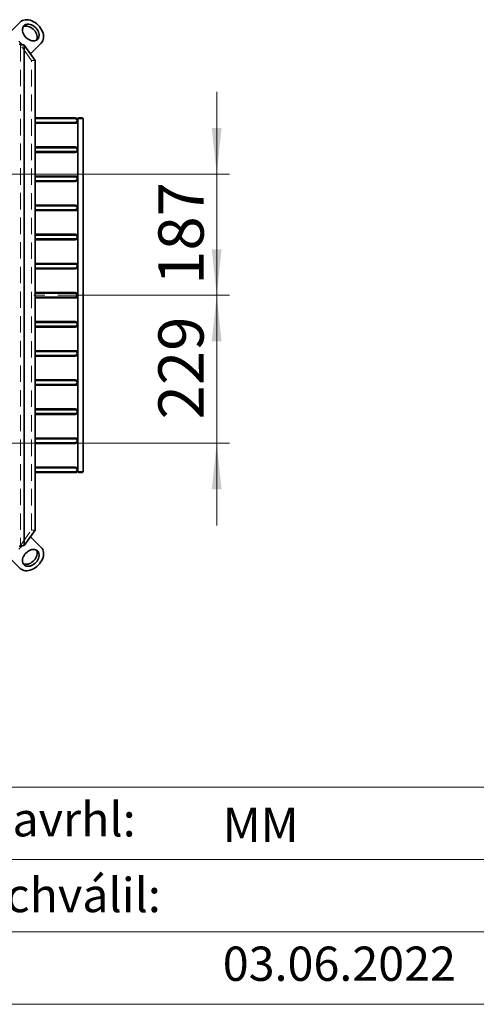
# Model space of a CAD drawing. Units: millimetres. Extents: x 100 to 5841, y -914 to 4836.
# Drawn here: x 2373 to 3079, y 91 to 1613 of the extents above; entities that cross this region are included whole.
import ezdxf

# ---------------------------------------------------------------- set-up
doc = ezdxf.new("R2010")
doc.units = ezdxf.units.MM
doc.linetypes.add('CENTERX2', pattern=[20.32, 12.7, -2.54, 2.54, -2.54])
doc.linetypes.add('HIDDEN', pattern=[1.905, 1.27, -0.635])
doc.styles.add('SLDTEXTSTYLE1', font='TXT', dxfattribs={"width": 0.7})
doc.styles.add('SLDTEXTSTYLE2', font='TXT', dxfattribs={"width": 0.605})
doc.styles.add('SLDTEXTSTYLE5', font='TXT', dxfattribs={"width": 0.75})
doc.dimstyles.new('SLDDIMSTYLE2', dxfattribs={"dimtxt": 70, "dimasz": 71.12, "dimexe": 0, "dimexo": 0.0625, "dimgap": 17.5, "dimtad": 1, "dimdec": 0, "dimrnd": 1e-09, "dimzin": 12, "dimdsep": 46, "dimtxsty": 'SLDTEXTSTYLE5', "dimsah": 1, "dimcen": 0.09, "dimadec": 0, "dimazin": 3, "dimtfac": 1, "dimtdec": 0, "dimtmove": 0, "dimatfit": 0, "dimfxl": 1, "dimfrac": 2, "dimtolj": 1, "dimtzin": 12, "dimarcsym": 0})

# ---------------------------------------------------------------- blocks, each defined once
blk = doc.blocks.new('_D_15')
at = {"color": 7, "linetype": 'Continuous', "lineweight": 0, "ltscale": 20}
for p, q in [((2677.4, 1374.6), (2677.4, 1501.6)), ((1886.3, 1374.6), (2697.4, 1374.6)), ((2677.4, 1374.6), (2677.4, 1187.3)), ((2431.8, 1187.3), (2697.4, 1187.3)), ((2677.4, 1187.3), (2677.4, 1060.3))]:
    blk.add_line(p, q, dxfattribs=at)
at = {"color": 7, "linetype": 'Continuous', "lineweight": 18, "ltscale": 20}
for points in [[(2677.4, 1374.6), (2685, 1445.7), (2669.8, 1445.7)], [(2677.4, 1187.3), (2669.8, 1116.2), (2685, 1116.2)]]:
    blk.add_solid(points, dxfattribs=at)
at = {"color": 7, "linetype": 'Continuous', "lineweight": 18, "ltscale": 20, "insert": (2587.2, 1203.3), "char_height": 70, "attachment_point": 1, "rotation": 90, "style": 'SLDTEXTSTYLE5'}
blk.add_mtext('187', dxfattribs=at)
blk = doc.blocks.new('_D_16')
at = {"color": 7, "linetype": 'Continuous', "lineweight": 0, "ltscale": 20}
for p, q in [((2677.4, 1187.3), (2677.4, 1314.3)), ((2431.8, 1187.3), (2697.4, 1187.3)), ((2677.4, 958.4), (2677.4, 1187.3)), ((1951.3, 958.4), (2697.4, 958.4)), ((2677.4, 958.4), (2677.4, 831.4))]:
    blk.add_line(p, q, dxfattribs=at)
at = {"color": 7, "linetype": 'Continuous', "lineweight": 18, "ltscale": 20}
for points in [[(2677.4, 1187.3), (2685, 1258.4), (2669.8, 1258.4)], [(2677.4, 958.4), (2669.8, 887.3), (2685, 887.3)]]:
    blk.add_solid(points, dxfattribs=at)
at = {"color": 7, "linetype": 'Continuous', "lineweight": 18, "ltscale": 20, "insert": (2587.2, 995.3), "char_height": 70, "attachment_point": 1, "rotation": 90, "style": 'SLDTEXTSTYLE5'}
blk.add_mtext('229', dxfattribs=at)

msp = doc.modelspace()

# ---------------------------------------------------------------- linework, layer by layer
at = {"color": 7, "linetype": 'Continuous', "lineweight": 35, "ltscale": 20}
for p, q in [((2357.5, 1593.5), (2373.5, 1609.5)), ((2376.5, 1574.6), (2371.1, 1580)), ((2379.6, 800.5), (2379.6, 1574)), ((2396.4, 1550.3), (2379.6, 1574)), ((2390, 1561), (2406.1, 1577)), ((2390, 1561), (2385.7, 1565.4)), ((2389.3, 1560.3), (2390, 1561)), ((2396.4, 824.3), (2396.4, 1550.3)), ((2458.6, 1461.5), (2396.4, 1461.5)), ((2458.6, 1460.3), (2458.6, 1461.5)), ((2463.8, 1461.5), (2462.8, 1460.5)), ((2463.8, 1461.5), (2469.8, 1461.5)), ((2470.8, 1460.5), (2469.8, 1461.5)), ((2458.6, 1460.3), (2396.4, 1460.3)), ((2396.4, 1454.3), (2458.6, 1454.3)), ((2396.4, 1453.1), (2458.6, 1453.1)), ((2458.6, 1453.1), (2458.6, 1454.3)), ((2462.8, 1460.5), (2462.8, 914.1)), ((2470.8, 1460.5), (2462.8, 1460.5)), ((2470.8, 914.1), (2470.8, 1460.5)), ((2458.6, 1416.5), (2396.4, 1416.5)), ((2458.6, 1415.3), (2458.6, 1416.5)), ((2458.6, 1415.3), (2396.4, 1415.3)), ((2396.4, 1409.3), (2458.6, 1409.3)), ((2396.4, 1408.1), (2458.6, 1408.1)), ((2458.6, 1408.1), (2458.6, 1409.3)), ((2458.6, 1371.5), (2396.4, 1371.5)), ((2458.6, 1370.3), (2396.4, 1370.3)), ((2458.6, 1370.3), (2458.6, 1371.5)), ((2396.4, 1364.3), (2458.6, 1364.3)), ((2396.4, 1363.1), (2458.6, 1363.1)), ((2458.6, 1363.1), (2458.6, 1364.3)), ((2458.6, 1326.5), (2396.4, 1326.5)), ((2458.6, 1325.3), (2396.4, 1325.3)), ((2458.6, 1325.3), (2458.6, 1326.5)), ((2396.4, 1319.3), (2458.6, 1319.3)), ((2396.4, 1318.1), (2458.6, 1318.1)), ((2458.6, 1318.1), (2458.6, 1319.3)), ((2458.6, 1281.5), (2396.4, 1281.5)), ((2458.6, 1280.3), (2396.4, 1280.3)), ((2458.6, 1280.3), (2458.6, 1281.5)), ((2396.4, 1274.3), (2458.6, 1274.3)), ((2396.4, 1273.1), (2458.6, 1273.1)), ((2458.6, 1273.1), (2458.6, 1274.3)), ((2458.6, 1236.5), (2396.4, 1236.5)), ((2458.6, 1235.3), (2396.4, 1235.3)), ((2458.6, 1235.3), (2458.6, 1236.5)), ((2396.4, 1229.3), (2458.6, 1229.3)), ((2396.4, 1228.1), (2458.6, 1228.1)), ((2458.6, 1228.1), (2458.6, 1229.3)), ((2458.6, 1191.5), (2396.4, 1191.5)), ((2458.6, 1190.3), (2396.4, 1190.3)), ((2458.6, 1190.3), (2458.6, 1191.5)), ((2396.4, 1184.3), (2458.6, 1184.3)), ((2396.4, 1183.1), (2458.6, 1183.1)), ((2458.6, 1183.1), (2458.6, 1184.3)), ((2458.6, 1146.5), (2396.4, 1146.5)), ((2458.6, 1145.3), (2396.4, 1145.3)), ((2458.6, 1145.3), (2458.6, 1146.5)), ((2396.4, 1139.3), (2458.6, 1139.3)), ((2396.4, 1138.1), (2458.6, 1138.1)), ((2458.6, 1138.1), (2458.6, 1139.3)), ((2458.6, 1101.5), (2396.4, 1101.5)), ((2458.6, 1100.3), (2396.4, 1100.3)), ((2458.6, 1100.3), (2458.6, 1101.5)), ((2396.4, 1094.3), (2458.6, 1094.3)), ((2396.4, 1093.1), (2458.6, 1093.1)), ((2458.6, 1093.1), (2458.6, 1094.3)), ((2458.6, 1056.5), (2396.4, 1056.5)), ((2458.6, 1055.3), (2396.4, 1055.3)), ((2458.6, 1055.3), (2458.6, 1056.5)), ((2396.4, 1049.3), (2458.6, 1049.3)), ((2396.4, 1048.1), (2458.6, 1048.1)), ((2458.6, 1048.1), (2458.6, 1049.3)), ((2458.6, 1011.5), (2396.4, 1011.5)), ((2458.6, 1010.3), (2396.4, 1010.3)), ((2458.6, 1010.3), (2458.6, 1011.5)), ((2396.4, 1004.3), (2458.6, 1004.3)), ((2396.4, 1003.1), (2458.6, 1003.1)), ((2458.6, 1003.1), (2458.6, 1004.3)), ((2458.6, 966.5), (2396.4, 966.5)), ((2458.6, 965.3), (2396.4, 965.3)), ((2396.4, 959.3), (2458.6, 959.3)), ((2458.6, 965.3), (2458.6, 966.5)), ((2458.6, 958.1), (2458.6, 959.3)), ((2396.4, 958.1), (2458.6, 958.1)), ((2458.6, 921.5), (2396.4, 921.5)), ((2458.6, 920.3), (2396.4, 920.3)), ((2396.4, 914.3), (2458.6, 914.3)), ((2458.6, 920.3), (2458.6, 921.5)), ((2458.6, 913.1), (2458.6, 914.3)), ((2462.8, 914.1), (2463.8, 913.1)), ((2462.8, 914.1), (2470.8, 914.1)), ((2469.8, 913.1), (2470.8, 914.1)), ((2396.4, 913.1), (2458.6, 913.1)), ((2469.8, 913.1), (2463.8, 913.1)), ((2379.6, 800.5), (2396.4, 824.3)), ((2385.7, 809.2), (2390, 813.5)), ((2389.3, 814.3), (2390, 813.5)), ((2390, 813.5), (2406.1, 797.5)), ((2371.1, 794.6), (2376.5, 800)), ((2357.5, 781), (2373.5, 765))]:
    msp.add_line(p, q, dxfattribs=at)
at = {"color": 7, "linetype": 'HIDDEN', "lineweight": 18, "ltscale": 20}
for p, q in [((2373.9, 1574), (2379.6, 1574)), ((2373.9, 1574), (2373.9, 800.5)), ((2390.7, 1550.3), (2373.9, 1574)), ((2390.7, 824.3), (2390.7, 1550.3)), ((2396.4, 1550.3), (2390.7, 1550.3)), ((2373.9, 800.5), (2390.7, 824.3)), ((2396.4, 824.3), (2390.7, 824.3)), ((2373.9, 800.5), (2379.6, 800.5))]:
    msp.add_line(p, q, dxfattribs=at)
at = {"color": 7, "linetype": 'CENTERX2', "lineweight": 18, "ltscale": 20}
msp.add_line((870.8, 1187.3), (2411.8, 1187.3), dxfattribs=at)
at = {"color": 7, "linetype": 'Continuous', "lineweight": 18, "ltscale": 20}
for p, q in [((3729, 427), (100, 427)), ((3729, 315.1), (2301, 315.1)), ((3729, 203.1), (1219.5, 203.1)), ((5841.4, 91.2), (100, 91.2))]:
    msp.add_line(p, q, dxfattribs=at)
at = {"color": 7, "linetype": 'Continuous', "lineweight": 35, "ltscale": 20, "flags": 128}
for points in [[(2401.3, 1604.8), (2399.1, 1606.8), (2396.7, 1608.6), (2394.2, 1610.1), (2391.6, 1611.4), (2389, 1612.3), (2386.4, 1612.9), (2383.9, 1613.2), (2381.5, 1613.1), (2379.2, 1612.7), (2377.1, 1612), (2375.2, 1610.9), (2373.5, 1609.5)], [(2382.3, 1585.8), (2384, 1584.2), (2385.8, 1582.9), (2387.8, 1581.9), (2389.8, 1581), (2391.7, 1580.5), (2393.7, 1580.3), (2395.5, 1580.4), (2397.2, 1580.8), (2398.8, 1581.4), (2400.1, 1582.4), (2401.2, 1583.6), (2402, 1585), (2402.5, 1586.7), (2402.8, 1588.5), (2402.7, 1590.4), (2402.3, 1592.3), (2401.7, 1594.3), (2400.7, 1596.3), (2399.5, 1598.2), (2398.1, 1599.9), (2396.5, 1601.6), (2394.7, 1603), (2392.8, 1604.2), (2390.8, 1605.1), (2388.8, 1605.8), (2386.9, 1606.2), (2385, 1606.3), (2383.2, 1606), (2381.5, 1605.5), (2380.1, 1604.7), (2378.9, 1603.6), (2377.9, 1602.3), (2377.3, 1600.7), (2376.9, 1599), (2376.8, 1597.2), (2377, 1595.2), (2377.6, 1593.2), (2378.4, 1591.3), (2379.4, 1589.3), (2380.8, 1587.5), (2382.3, 1585.8)], [(2398.7, 1581.4), (2399, 1582), (2399.5, 1583.7), (2399.8, 1585.5), (2399.7, 1587.4), (2399.3, 1589.3), (2398.7, 1591.3), (2397.7, 1593.3), (2396.5, 1595.2), (2395.1, 1596.9), (2393.5, 1598.6), (2391.7, 1600), (2389.8, 1601.2), (2387.8, 1602.1), (2385.8, 1602.8), (2383.9, 1603.2), (2382, 1603.3), (2380.2, 1603), (2378.5, 1602.5), (2377.9, 1602.2)], [(2406.1, 1577), (2407.4, 1578.7), (2408.5, 1580.5), (2409.2, 1582.7), (2409.6, 1584.9), (2409.7, 1587.4), (2409.4, 1589.9), (2408.8, 1592.5), (2407.9, 1595.1), (2406.6, 1597.7), (2405.1, 1600.2), (2403.3, 1602.6), (2401.3, 1604.8)], [(2382.3, 788.8), (2380.8, 787.1), (2379.4, 785.2), (2378.4, 783.3), (2377.6, 781.3), (2377, 779.3), (2376.8, 777.4), (2376.9, 775.5), (2377.3, 773.8), (2377.9, 772.3), (2378.9, 771), (2380.1, 769.9), (2381.5, 769.1), (2383.2, 768.5), (2385, 768.3), (2386.9, 768.4), (2388.8, 768.7), (2390.8, 769.4), (2392.8, 770.3), (2394.7, 771.5), (2396.5, 773), (2398.1, 774.6), (2399.5, 776.4), (2400.7, 778.3), (2401.7, 780.2), (2402.3, 782.2), (2402.7, 784.2), (2402.8, 786.1), (2402.5, 787.9), (2402, 789.5), (2401.2, 790.9), (2400.1, 792.2), (2398.8, 793.1), (2397.2, 793.8), (2395.5, 794.2), (2393.7, 794.2), (2391.7, 794), (2389.8, 793.5), (2387.8, 792.7), (2385.8, 791.6), (2384, 790.3), (2382.3, 788.8)], [(2377.9, 772.4), (2378.5, 772.1), (2380.2, 771.5), (2382, 771.3), (2383.9, 771.4), (2385.8, 771.7), (2387.8, 772.4), (2389.8, 773.3), (2391.7, 774.5), (2393.5, 776), (2395.1, 777.6), (2396.5, 779.4), (2397.7, 781.3), (2398.7, 783.2), (2399.3, 785.2), (2399.7, 787.2), (2399.8, 789.1), (2399.5, 790.9), (2399, 792.5), (2398.7, 793.2)], [(2401.3, 769.8), (2403.3, 772), (2405.1, 774.4), (2406.6, 776.9), (2407.9, 779.4), (2408.8, 782), (2409.4, 784.6), (2409.7, 787.2), (2409.6, 789.6), (2409.2, 791.9), (2408.5, 794), (2407.4, 795.9), (2406.1, 797.5)], [(2373.5, 765), (2375.2, 763.6), (2377.1, 762.6), (2379.2, 761.8), (2381.5, 761.4), (2383.9, 761.4), (2386.4, 761.6), (2389, 762.2), (2391.6, 763.2), (2394.2, 764.4), (2396.7, 765.9), (2399.1, 767.7), (2401.3, 769.8)]]:
    msp.add_lwpolyline(points, dxfattribs=at)
at = {"color": 7, "linetype": 'Continuous', "lineweight": 35, "ltscale": 400}
for centre, radius in [((2458.6, 1457.3), 4.2), ((2458.6, 1457.3), 3), ((2458.6, 1412.3), 4.2), ((2458.6, 1412.3), 3), ((2458.6, 1367.3), 4.2), ((2458.6, 1367.3), 3), ((2458.6, 1322.3), 4.2), ((2458.6, 1322.3), 3), ((2458.6, 1277.3), 4.2), ((2458.6, 1277.3), 3), ((2458.6, 1232.3), 4.2), ((2458.6, 1232.3), 3), ((2458.6, 1187.3), 4.2), ((2458.6, 1187.3), 3), ((2458.6, 1142.3), 4.2), ((2458.6, 1142.3), 3), ((2458.6, 1097.3), 4.2), ((2458.6, 1097.3), 3), ((2458.6, 1052.3), 4.2), ((2458.6, 1052.3), 3), ((2458.6, 1007.3), 4.2), ((2458.6, 1007.3), 3), ((2458.6, 962.3), 4.2), ((2458.6, 962.3), 3), ((2458.6, 917.3), 4.2), ((2458.6, 917.3), 3)]:
    msp.add_arc(centre, radius, 270, 90, dxfattribs=at)
at = {"color": 7, "linetype": 'Continuous', "lineweight": 35, "ltscale": 20}
for points in [[(2371.8, 1575.3), (2372.5, 1575.2), (2373.2, 1575.1), (2374.3, 1574.9), (2374.6, 1574.9), (2375.3, 1574.8), (2375.7, 1574.7), (2376.7, 1574.5), (2377.3, 1574.4), (2378.2, 1574.3), (2378.5, 1574.2), (2379, 1574.1), (2379.3, 1574.1), (2379.6, 1574)], [(2379.6, 800.5), (2379, 800.4), (2378.5, 800.3), (2377.6, 800.2), (2377.3, 800.1), (2376.7, 800), (2376.3, 799.9), (2375.3, 799.8), (2374.6, 799.7), (2373.6, 799.5), (2373.2, 799.5), (2372.5, 799.4), (2372.1, 799.3), (2371.8, 799.3)]]:
    msp.add_open_spline(points, degree=3, knots=[0, 0, 0, 0, 0.25, 0.25, 0.375, 0.375, 0.5, 0.5, 0.75, 0.75, 0.875, 0.875, 1, 1, 1, 1], dxfattribs=at)
at = {"color": 7, "linetype": 'HIDDEN', "lineweight": 18, "ltscale": 20}
for points in [[(2371.8, 1575.3), (2372.2, 1575.1), (2372.6, 1574.9), (2373.3, 1574.4), (2373.6, 1574.2), (2373.9, 1574)], [(2373.9, 800.5), (2373.6, 800.3), (2373.3, 800.1), (2372.6, 799.7), (2372.2, 799.5), (2371.8, 799.3)]]:
    msp.add_open_spline(points, degree=3, knots=[0, 0, 0, 0, 0.5, 0.5, 1, 1, 1, 1], dxfattribs=at)

# ---------------------------------------------------------------- texts
at = {"color": 7, "linetype": 'Continuous', "lineweight": 0, "ltscale": 20, "char_height": 52.92, "attachment_point": 1}
for s, insert, style in [('navrhl:', (2317.4, 403.6), 'SLDTEXTSTYLE1'), ('MM', (2686.8, 395.2), 'SLDTEXTSTYLE2'), ('schválil:', (2317.4, 286.5), 'SLDTEXTSTYLE1'), ('03.06.2022', (2686.8, 180.4), 'SLDTEXTSTYLE2')]:
    msp.add_mtext(s, dxfattribs=dict(at, insert=insert, style=style))

# ---------------------------------------------------------------- dimensions: what is measured, and where the dimension line sits
at = {"color": 7, "linetype": 'Continuous', "lineweight": 18, "ltscale": 20}
for p1, picture, middle in [((1866.3, 1374.6), '_D_15', (2677.4, 1280.9)), ((1931.3, 958.4), '_D_16', (2677.4, 1072.8))]:
    dim = msp.add_linear_dim(base=(2677.4, 1187.3), p1=p1, p2=(2411.8, 1187.3), angle=90, dimstyle='SLDDIMSTYLE2', dxfattribs=at)
    dim.commit()
    dim.dimension.update_dxf_attribs({"geometry": picture, "text_midpoint": middle, "dimtype": 160})

doc.saveas('drawing.dxf')
